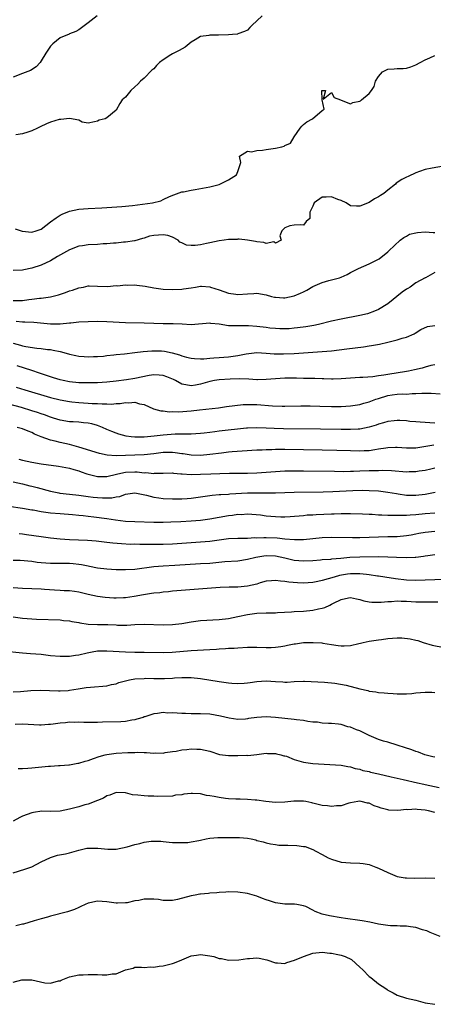
# Model space of a CAD drawing. Units: inches. Extents: x 2658000 to 2661000, y 1557000 to 1560000.
# Drawn here: x 2659022 to 2659111, y 1558074 to 1558284 of the extents above; entities that cross this region are included whole.
import ezdxf

# ---------------------------------------------------------------- set-up
doc = ezdxf.new("R2010")
doc.units = ezdxf.units.IN
doc.header["$MEASUREMENT"] = 0
doc.layers.add('LD26581557_2ft', color=33, linetype='Continuous')

msp = doc.modelspace()

# ---------------------------------------------------------------- linework, layer by layer
at = {"layer": 'LD26581557_2ft'}
for points, elevation in [([(2659038.97, 1558285), (2659037, 1558283.49), (2659035.57, 1558282.43), (2659035, 1558281.99), (2659034.37, 1558281.63), (2659033, 1558281.11), (2659032.93, 1558281.07), (2659031, 1558280.26), (2659029.49, 1558279), (2659029, 1558278.51), (2659027.96, 1558277), (2659027, 1558275.36), (2659026.74, 1558275), (2659025.93, 1558274.07), (2659024.7, 1558273.3), (2659023, 1558272.64), (2659021, 1558271.91)], 8112), ([(2659074.18, 1558285), (2659073, 1558283.93), (2659072.02, 1558283), (2659071.53, 1558282.47), (2659071, 1558281.96), (2659070.39, 1558281.61), (2659069, 1558281.11), (2659068.91, 1558281.09), (2659067.83, 1558281), (2659067, 1558280.95), (2659064.87, 1558280.87), (2659063, 1558280.86), (2659062.81, 1558280.81), (2659061, 1558280.57), (2659059.85, 1558279.85), (2659059, 1558279.36), (2659058.6, 1558279), (2659057.71, 1558278.29), (2659056.43, 1558277.57), (2659055, 1558276.88), (2659054.63, 1558276.63), (2659053, 1558275.61), (2659052.24, 1558275), (2659051.63, 1558274.37), (2659051, 1558273.67), (2659050.62, 1558273.38), (2659049, 1558271.69), (2659048.19, 1558271), (2659047.62, 1558270.38), (2659047, 1558269.78), (2659046.11, 1558269), (2659045, 1558267.63), (2659044.29, 1558267), (2659043.79, 1558266.21), (2659043, 1558264.84), (2659041, 1558263.21), (2659040.64, 1558263), (2659039.34, 1558262.66), (2659039, 1558262.48), (2659038.35, 1558262.35), (2659037, 1558262.03), (2659035.75, 1558262.25), (2659035, 1558262.65), (2659033.05, 1558263.05), (2659031.19, 1558262.82), (2659031, 1558262.85), (2659030.8, 1558262.8), (2659029, 1558262.24), (2659028.13, 1558261.87), (2659026.74, 1558261.26), (2659026.18, 1558261), (2659025, 1558260.38), (2659024.14, 1558260.14), (2659023, 1558259.74), (2659021.56, 1558259.56)], 8114), ([(2659021.46, 1558239.46), (2659022.95, 1558238.94), (2659025, 1558238.72), (2659025.9, 1558239), (2659027, 1558239.39), (2659029, 1558240.91), (2659030.17, 1558241.83), (2659031, 1558242.35), (2659031.43, 1558242.57), (2659033, 1558243.26), (2659035, 1558243.67), (2659037, 1558243.8), (2659039.92, 1558243.92), (2659042.05, 1558244.05), (2659044.22, 1558244.22), (2659046.46, 1558244.46), (2659050.77, 1558245), (2659052.55, 1558245.45), (2659053, 1558245.7), (2659054.35, 1558246.35), (2659055.28, 1558246.72), (2659057, 1558247.33), (2659057.39, 1558247.39), (2659059, 1558247.75), (2659059.86, 1558247.86), (2659063, 1558248.41), (2659065, 1558248.94), (2659065.16, 1558249), (2659067, 1558249.89), (2659068.71, 1558251), (2659069, 1558251.71), (2659069.43, 1558253), (2659069.61, 1558253.61), (2659069.34, 1558255), (2659071, 1558256.03), (2659071.91, 1558255.91), (2659073, 1558256.2), (2659074.25, 1558256.25), (2659075, 1558256.4), (2659077, 1558256.7), (2659078.33, 1558257), (2659078.85, 1558257.15), (2659079, 1558257.29), (2659080.23, 1558257.77), (2659081, 1558259.1), (2659082.3, 1558261), (2659082.61, 1558261.39), (2659083, 1558261.79), (2659083.7, 1558262.3), (2659084.91, 1558263), (2659087, 1558264.72), (2659087.41, 1558265), (2659086.98, 1558267), (2659086.88, 1558269), (2659087, 1558269.05), (2659087.71, 1558269), (2659087.16, 1558267.16), (2659089, 1558268.57), (2659089.54, 1558267.54), (2659090.88, 1558267), (2659091, 1558266.93), (2659091.06, 1558266.94), (2659093, 1558266.14), (2659093.56, 1558266.44), (2659095, 1558266.71), (2659095.15, 1558266.85), (2659095.39, 1558267), (2659097, 1558268.36), (2659097.48, 1558269), (2659098.1, 1558269.9), (2659098.39, 1558271), (2659099, 1558272), (2659099.89, 1558273), (2659100.6, 1558273.4), (2659101, 1558273.59), (2659102.35, 1558273.65), (2659103, 1558273.75), (2659104.3, 1558273.7), (2659105, 1558273.8), (2659105.94, 1558274.06), (2659107, 1558274.49), (2659107.92, 1558275), (2659109, 1558275.55), (2659110, 1558276), (2659111, 1558276.48)], 8116), ([(2659112.86, 1558252.86), (2659110.45, 1558252.45), (2659109, 1558252.13), (2659107.73, 1558251.73), (2659107, 1558251.44), (2659105.35, 1558250.65), (2659105, 1558250.51), (2659104.02, 1558249.98), (2659102.81, 1558249.19), (2659102.6, 1558249), (2659101, 1558247.73), (2659100.11, 1558247), (2659099.41, 1558246.59), (2659099, 1558246.26), (2659098.12, 1558245.88), (2659097, 1558245.11), (2659095, 1558244.33), (2659094.28, 1558244.28), (2659093, 1558244.34), (2659092.08, 1558245), (2659091, 1558245.48), (2659090.31, 1558245.69), (2659089, 1558246.28), (2659087.8, 1558246.2), (2659087, 1558246.19), (2659085.3, 1558245), (2659085, 1558244.31), (2659084.33, 1558243), (2659084.32, 1558241.68), (2659083.54, 1558241), (2659083, 1558240.25), (2659082.27, 1558240.27), (2659081, 1558240.24), (2659080.06, 1558240.06), (2659079, 1558239.69), (2659078.4, 1558239), (2659077.96, 1558237.96), (2659078.23, 1558237), (2659077, 1558236.41), (2659076.64, 1558236.64), (2659075, 1558236.32), (2659074.55, 1558236.55), (2659073, 1558236.64), (2659072.74, 1558236.74), (2659071, 1558237), (2659069.23, 1558237.23), (2659069, 1558237.21), (2659068.82, 1558237.18), (2659067, 1558237.15), (2659066.06, 1558237), (2659065, 1558236.87), (2659063, 1558236.46), (2659062.28, 1558236.28), (2659061, 1558236.04), (2659059.87, 1558235.87), (2659059, 1558235.89), (2659057.98, 1558235.98), (2659057, 1558236.46), (2659056.62, 1558236.62), (2659056.2, 1558237), (2659055, 1558237.67), (2659054, 1558238), (2659053, 1558238.19), (2659051, 1558238.04), (2659050.14, 1558237.86), (2659049, 1558237.48), (2659048.61, 1558237.39), (2659047, 1558236.9), (2659046.9, 1558236.9), (2659045, 1558236.59), (2659044.59, 1558236.59), (2659043, 1558236.41), (2659042.39, 1558236.39), (2659041, 1558236.25), (2659040.22, 1558236.22), (2659039, 1558236.13), (2659037, 1558236.01), (2659035.83, 1558235.83), (2659035, 1558235.73), (2659033, 1558234.98), (2659031.73, 1558234.27), (2659030.48, 1558233.52), (2659029, 1558232.6), (2659027, 1558231.66), (2659025, 1558231.03), (2659023.31, 1558230.69), (2659023, 1558230.6), (2659021, 1558230.54)], 8118), ([(2659021, 1558224.13), (2659023, 1558224.16), (2659024.33, 1558224.33), (2659025, 1558224.38), (2659026.62, 1558224.62), (2659027, 1558224.64), (2659029, 1558224.94), (2659030.66, 1558225.34), (2659032.17, 1558225.83), (2659033, 1558226.19), (2659033.64, 1558226.36), (2659035, 1558226.87), (2659036.03, 1558227), (2659037, 1558227.23), (2659037.24, 1558227.24), (2659039, 1558227.16), (2659041.13, 1558227.13), (2659043, 1558227.31), (2659043.26, 1558227.26), (2659045, 1558227.47), (2659045.38, 1558227.38), (2659047, 1558227.45), (2659047.37, 1558227.37), (2659049.19, 1558227.19), (2659051, 1558226.85), (2659053, 1558226.56), (2659055, 1558226.45), (2659057, 1558226.56), (2659057.4, 1558226.6), (2659059, 1558226.86), (2659059.96, 1558227), (2659061, 1558227.19), (2659061.2, 1558227.2), (2659063, 1558227.07), (2659063.16, 1558227), (2659065, 1558226.43), (2659067, 1558225.66), (2659068.54, 1558225.46), (2659069, 1558225.38), (2659071, 1558225.56), (2659072.39, 1558225.61), (2659073, 1558225.68), (2659075, 1558225.32), (2659076.16, 1558225), (2659076.83, 1558224.83), (2659077, 1558224.81), (2659078.72, 1558224.72), (2659079, 1558224.72), (2659081, 1558225.13), (2659082.33, 1558225.67), (2659083, 1558225.97), (2659083.68, 1558226.32), (2659085, 1558227.09), (2659087, 1558227.99), (2659088.43, 1558228.43), (2659089, 1558228.56), (2659090.7, 1558229), (2659091, 1558229.1), (2659092.28, 1558229.72), (2659093, 1558230.13), (2659094.71, 1558231), (2659097, 1558231.99), (2659099, 1558232.93), (2659099.13, 1558233), (2659101, 1558234.5), (2659101.24, 1558234.76), (2659103.66, 1558237), (2659104.39, 1558237.61), (2659105, 1558237.9), (2659105.66, 1558238.34), (2659107, 1558238.6), (2659107.31, 1558238.69), (2659109, 1558238.78), (2659110.65, 1558238.65), (2659111, 1558238.65)], 8120), ([(2659111, 1558230.14), (2659109.05, 1558229), (2659108.97, 1558228.97), (2659107, 1558227.88), (2659105.78, 1558227), (2659105.29, 1558226.71), (2659105, 1558226.56), (2659104.08, 1558225.92), (2659101, 1558223.41), (2659099, 1558222.2), (2659098.16, 1558221.84), (2659096.69, 1558221.31), (2659095, 1558220.93), (2659091, 1558220.13), (2659089, 1558219.68), (2659086.2, 1558219), (2659085.2, 1558218.8), (2659083.49, 1558218.51), (2659081.73, 1558218.27), (2659081, 1558218.19), (2659079.9, 1558218.1), (2659079, 1558218.04), (2659077.95, 1558218.05), (2659077, 1558218.11), (2659075.78, 1558218.22), (2659075, 1558218.34), (2659073, 1558218.57), (2659071.28, 1558218.72), (2659071, 1558218.71), (2659069.26, 1558218.74), (2659069, 1558218.69), (2659067.26, 1558218.74), (2659067, 1558218.74), (2659065, 1558219.05), (2659063.22, 1558219.22), (2659063, 1558219.25), (2659059, 1558218.93), (2659057.05, 1558219.05), (2659055.14, 1558219.14), (2659053, 1558219.13), (2659051, 1558219.18), (2659049, 1558219.29), (2659045, 1558219.35), (2659041, 1558219.58), (2659039, 1558219.61), (2659037, 1558219.6), (2659035, 1558219.49), (2659033.3, 1558219.3), (2659033, 1558219.25), (2659031, 1558219.06), (2659029, 1558219.07), (2659025.39, 1558219.39), (2659023.49, 1558219.49), (2659023, 1558219.49), (2659021.61, 1558219.61)], 8122), ([(2659021, 1558215), (2659022.57, 1558214.57), (2659023, 1558214.44), (2659023.7, 1558214.3), (2659026.06, 1558213.94), (2659027, 1558213.86), (2659028.33, 1558213.67), (2659029, 1558213.62), (2659029.54, 1558213.54), (2659031, 1558213.22), (2659031.85, 1558213), (2659033, 1558212.65), (2659034.35, 1558212.35), (2659035, 1558212.24), (2659036.14, 1558212.14), (2659037, 1558212.11), (2659038.12, 1558212.12), (2659039, 1558212.15), (2659040.26, 1558212.26), (2659041, 1558212.34), (2659042.52, 1558212.52), (2659043, 1558212.59), (2659044.75, 1558212.75), (2659046.98, 1558212.98), (2659048.78, 1558213.22), (2659050.61, 1558213.39), (2659051, 1558213.39), (2659052.66, 1558213.34), (2659053.29, 1558213.29), (2659054.95, 1558212.95), (2659056.5, 1558212.5), (2659057, 1558212.28), (2659058.04, 1558212.04), (2659059, 1558211.77), (2659059.71, 1558211.71), (2659061, 1558211.67), (2659061.69, 1558211.69), (2659063, 1558211.82), (2659063.85, 1558211.85), (2659065, 1558211.95), (2659065.98, 1558211.98), (2659067, 1558212.07), (2659069, 1558212.34), (2659070.73, 1558212.73), (2659073, 1558213.02), (2659075, 1558212.87), (2659076.7, 1558212.7), (2659078.69, 1558212.69), (2659081, 1558212.8), (2659083, 1558212.93), (2659084.95, 1558213.05), (2659087, 1558213.21), (2659089, 1558213.39), (2659092.23, 1558213.77), (2659094.01, 1558214.01), (2659095.79, 1558214.21), (2659097, 1558214.4), (2659097.53, 1558214.47), (2659099.2, 1558214.8), (2659101, 1558215.21), (2659101.29, 1558215.29), (2659103, 1558215.69), (2659104.04, 1558216.04), (2659105, 1558216.31), (2659106.61, 1558217), (2659106.86, 1558217.14), (2659108.05, 1558217.95), (2659109.45, 1558218.55), (2659111, 1558218.81)], 8124), ([(2659111, 1558210.38), (2659110.21, 1558210.21), (2659109, 1558209.88), (2659108.33, 1558209.67), (2659106.71, 1558209.29), (2659105.44, 1558209), (2659105, 1558208.92), (2659101, 1558208.33), (2659100.16, 1558208.16), (2659099, 1558208.01), (2659097.82, 1558207.82), (2659095.64, 1558207.64), (2659095, 1558207.63), (2659091, 1558207.36), (2659089.33, 1558207.33), (2659089, 1558207.31), (2659087.36, 1558207.36), (2659087, 1558207.36), (2659085.43, 1558207.43), (2659085, 1558207.43), (2659083.48, 1558207.48), (2659083, 1558207.48), (2659081.52, 1558207.52), (2659079.53, 1558207.53), (2659079, 1558207.52), (2659077, 1558207.41), (2659075, 1558207.22), (2659073.18, 1558207.18), (2659073, 1558207.18), (2659071.32, 1558207.32), (2659069.4, 1558207.41), (2659067.33, 1558207.33), (2659065, 1558207.16), (2659064.01, 1558207), (2659063, 1558206.8), (2659061, 1558206.23), (2659059.94, 1558206.06), (2659059, 1558205.87), (2659057.9, 1558206.1), (2659057, 1558206.23), (2659055.64, 1558207), (2659055.22, 1558207.22), (2659053.83, 1558207.83), (2659053, 1558208.12), (2659052.18, 1558208.18), (2659051, 1558208.21), (2659050.06, 1558208.06), (2659047, 1558207.47), (2659045.17, 1558207.17), (2659043, 1558206.87), (2659041, 1558206.66), (2659039, 1558206.54), (2659037, 1558206.49), (2659035.5, 1558206.5), (2659035, 1558206.53), (2659033, 1558206.72), (2659031.65, 1558207), (2659031, 1558207.15), (2659029.6, 1558207.6), (2659029, 1558207.78), (2659026.6, 1558208.6), (2659025, 1558209.18), (2659021.82, 1558210.18)], 8126), ([(2659021.62, 1558205.62), (2659023.48, 1558205), (2659029, 1558203.4), (2659031, 1558202.88), (2659033, 1558202.52), (2659033.51, 1558202.49), (2659035, 1558202.33), (2659037, 1558202.21), (2659037.86, 1558202.14), (2659039, 1558202.09), (2659040, 1558202), (2659041, 1558202.01), (2659042.02, 1558201.98), (2659043, 1558202.09), (2659043.87, 1558202.13), (2659045, 1558202.34), (2659045.72, 1558202.28), (2659047, 1558202.38), (2659047.94, 1558202.06), (2659049, 1558201.87), (2659050.99, 1558200.99), (2659052.55, 1558200.55), (2659053, 1558200.52), (2659054.32, 1558200.32), (2659055, 1558200.36), (2659056.32, 1558200.32), (2659059, 1558200.53), (2659060.75, 1558200.75), (2659064.81, 1558201.19), (2659066.57, 1558201.43), (2659068.3, 1558201.7), (2659070.11, 1558201.89), (2659071, 1558201.91), (2659072.09, 1558201.91), (2659073, 1558201.88), (2659076.37, 1558201.62), (2659078.43, 1558201.57), (2659079, 1558201.56), (2659082.41, 1558201.59), (2659084.42, 1558201.58), (2659086.45, 1558201.55), (2659089, 1558201.49), (2659091, 1558201.47), (2659093, 1558201.58), (2659095, 1558201.9), (2659095.85, 1558202.15), (2659097, 1558202.45), (2659098.43, 1558203), (2659099, 1558203.19), (2659101, 1558203.8), (2659101.95, 1558203.95), (2659103, 1558204.08), (2659104.15, 1558204.15), (2659105, 1558204.13), (2659106.21, 1558204.21), (2659107, 1558204.21), (2659108.29, 1558204.29), (2659109, 1558204.3), (2659110.28, 1558204.28), (2659112.17, 1558204.17)], 8128), ([(2659111, 1558197.89), (2659107.91, 1558198.09), (2659107, 1558198.19), (2659105.71, 1558198.29), (2659105, 1558198.37), (2659103.55, 1558198.45), (2659103, 1558198.46), (2659102.38, 1558198.38), (2659101, 1558198.25), (2659100.05, 1558197.95), (2659099, 1558197.66), (2659098.53, 1558197.47), (2659096.98, 1558197.02), (2659095, 1558196.65), (2659094.64, 1558196.64), (2659093, 1558196.52), (2659092.54, 1558196.54), (2659091, 1558196.53), (2659086.61, 1558196.61), (2659078.69, 1558196.69), (2659076.74, 1558196.74), (2659075, 1558196.83), (2659073, 1558196.9), (2659071, 1558196.82), (2659070.8, 1558196.8), (2659065, 1558196.16), (2659064.03, 1558196.03), (2659063, 1558195.93), (2659061.77, 1558195.77), (2659061, 1558195.69), (2659059, 1558195.54), (2659057.57, 1558195.57), (2659057, 1558195.54), (2659055.57, 1558195.57), (2659053, 1558195.36), (2659051.09, 1558195.09), (2659049, 1558194.91), (2659047, 1558194.93), (2659046.19, 1558195), (2659045.13, 1558195.13), (2659043.56, 1558195.55), (2659043, 1558195.73), (2659042.1, 1558196.1), (2659041, 1558196.58), (2659040.08, 1558197), (2659039, 1558197.4), (2659037.77, 1558197.77), (2659037, 1558197.91), (2659036.02, 1558197.98), (2659035, 1558198.12), (2659033.84, 1558198.16), (2659033, 1558198.22), (2659031, 1558198.53), (2659029.59, 1558199), (2659029, 1558199.18), (2659027.69, 1558199.69), (2659027, 1558199.9), (2659026.19, 1558200.19), (2659025, 1558200.57), (2659022.75, 1558201.25), (2659020.04, 1558201.96)], 8130), ([(2659110.82, 1558193.18), (2659107, 1558192.55), (2659106.53, 1558192.53), (2659105, 1558192.53), (2659103, 1558192.67), (2659102.67, 1558192.67), (2659101, 1558192.61), (2659100.56, 1558192.56), (2659099, 1558192.32), (2659098.22, 1558192.22), (2659097, 1558192.02), (2659095.98, 1558191.98), (2659095, 1558191.91), (2659093, 1558191.97), (2659090.09, 1558192.09), (2659087, 1558192.16), (2659079, 1558192.26), (2659077, 1558192.26), (2659076.22, 1558192.22), (2659075, 1558192.2), (2659074.15, 1558192.15), (2659073, 1558192.1), (2659069.92, 1558191.92), (2659067.74, 1558191.74), (2659067, 1558191.67), (2659065.5, 1558191.5), (2659063, 1558191.19), (2659061, 1558191.01), (2659059, 1558191.05), (2659057.32, 1558191.32), (2659057, 1558191.35), (2659055.58, 1558191.58), (2659055, 1558191.64), (2659053.64, 1558191.64), (2659053, 1558191.62), (2659051, 1558191.34), (2659049, 1558191.12), (2659045, 1558191.01), (2659043, 1558190.93), (2659041.04, 1558191.04), (2659039.4, 1558191.4), (2659035, 1558192.8), (2659033, 1558193.34), (2659031, 1558193.76), (2659029.96, 1558194.04), (2659029, 1558194.23), (2659027, 1558194.97), (2659025.57, 1558195.57), (2659025, 1558195.88), (2659024.18, 1558196.18), (2659023, 1558196.67), (2659021.85, 1558197)], 8132), ([(2659022.2, 1558190.2), (2659023, 1558189.98), (2659025, 1558189.54), (2659027, 1558189.19), (2659030.69, 1558188.69), (2659033, 1558188.25), (2659033.96, 1558187.96), (2659035, 1558187.69), (2659035.49, 1558187.49), (2659036.75, 1558187.07), (2659037, 1558186.99), (2659039, 1558186.51), (2659041, 1558186.53), (2659043.03, 1558187), (2659043.37, 1558187.07), (2659045, 1558187.41), (2659047, 1558187.51), (2659047.49, 1558187.49), (2659049, 1558187.31), (2659049.33, 1558187.33), (2659051, 1558187.16), (2659051.18, 1558187.18), (2659053, 1558187.24), (2659055, 1558187.25), (2659055.21, 1558187.21), (2659056.78, 1558187.07), (2659057.05, 1558187.05), (2659059, 1558186.94), (2659061, 1558186.97), (2659063.18, 1558187.07), (2659065.16, 1558187.16), (2659067.21, 1558187.21), (2659071, 1558187.23), (2659073, 1558187.28), (2659075, 1558187.43), (2659077, 1558187.6), (2659079, 1558187.71), (2659081, 1558187.74), (2659083, 1558187.73), (2659089.61, 1558187.61), (2659091.6, 1558187.6), (2659093, 1558187.65), (2659093.65, 1558187.65), (2659095, 1558187.72), (2659097, 1558187.77), (2659097.81, 1558187.81), (2659099, 1558187.8), (2659099.84, 1558187.84), (2659101.77, 1558187.77), (2659105, 1558187.53), (2659105.55, 1558187.55), (2659107, 1558187.55), (2659107.69, 1558187.69), (2659109, 1558187.86), (2659110.15, 1558188.15), (2659111, 1558188.33)], 8134), ([(2659021, 1558185.38), (2659023, 1558184.94), (2659024.53, 1558184.53), (2659025, 1558184.43), (2659026.11, 1558184.11), (2659029, 1558183.36), (2659030.76, 1558183), (2659030.96, 1558182.96), (2659033, 1558182.71), (2659035, 1558182.49), (2659037, 1558182.22), (2659038.1, 1558182.1), (2659039, 1558181.99), (2659040.08, 1558181.92), (2659041, 1558181.92), (2659042.06, 1558181.94), (2659043, 1558182.13), (2659043.76, 1558182.24), (2659045, 1558182.7), (2659047, 1558183.04), (2659049.47, 1558182.53), (2659051, 1558182.06), (2659052.08, 1558181.91), (2659053, 1558181.77), (2659055, 1558181.71), (2659057, 1558181.74), (2659058.18, 1558181.82), (2659059, 1558181.89), (2659059.98, 1558182.02), (2659063.46, 1558182.54), (2659065, 1558182.62), (2659065.33, 1558182.67), (2659067, 1558182.73), (2659067.23, 1558182.77), (2659071, 1558183.03), (2659073.03, 1558183.03), (2659075.03, 1558182.97), (2659077, 1558182.98), (2659081, 1558183.15), (2659087.22, 1558183.22), (2659089.29, 1558183.29), (2659093.49, 1558183.49), (2659095.54, 1558183.54), (2659097, 1558183.53), (2659099, 1558183.42), (2659101, 1558183.18), (2659102.83, 1558182.83), (2659103.21, 1558182.79), (2659105, 1558182.53), (2659107, 1558182.51), (2659109, 1558182.75), (2659111.14, 1558183.14)], 8136), ([(2659111, 1558178.66), (2659109, 1558178.49), (2659107, 1558178.27), (2659105.78, 1558178.22), (2659105, 1558178.14), (2659103.84, 1558178.16), (2659103, 1558178.14), (2659101.81, 1558178.19), (2659101, 1558178.19), (2659099.75, 1558178.25), (2659099, 1558178.26), (2659097.66, 1558178.34), (2659097, 1558178.34), (2659095.58, 1558178.42), (2659093, 1558178.48), (2659091.52, 1558178.48), (2659091, 1558178.49), (2659089.54, 1558178.46), (2659089, 1558178.46), (2659085.68, 1558178.32), (2659085, 1558178.26), (2659083.8, 1558178.2), (2659083, 1558178.12), (2659080.12, 1558177.88), (2659079, 1558177.83), (2659078.17, 1558177.83), (2659077, 1558177.86), (2659075, 1558178.02), (2659073.8, 1558178.2), (2659071, 1558178.43), (2659069.67, 1558178.33), (2659069, 1558178.34), (2659067.85, 1558178.15), (2659067, 1558178.08), (2659063, 1558177.35), (2659061, 1558177.09), (2659059, 1558176.94), (2659056.8, 1558176.8), (2659054.7, 1558176.7), (2659053, 1558176.65), (2659051, 1558176.66), (2659047, 1558176.8), (2659045, 1558176.91), (2659042.85, 1558177.15), (2659041, 1558177.43), (2659038.21, 1558177.79), (2659037, 1558177.91), (2659035.94, 1558178.06), (2659035, 1558178.15), (2659033.69, 1558178.31), (2659031, 1558178.48), (2659029, 1558178.64), (2659027, 1558178.96), (2659025.27, 1558179.27), (2659025, 1558179.33), (2659023, 1558179.67), (2659020.09, 1558180.09)], 8138), ([(2659022.29, 1558174.29), (2659023, 1558174.23), (2659023.87, 1558174.13), (2659027, 1558173.67), (2659029, 1558173.4), (2659031, 1558173.19), (2659033, 1558173.04), (2659036.85, 1558172.85), (2659038.72, 1558172.72), (2659041, 1558172.48), (2659042.31, 1558172.31), (2659044.15, 1558172.15), (2659046.06, 1558172.06), (2659047, 1558172.07), (2659048.03, 1558172.03), (2659049, 1558172.05), (2659050.01, 1558172.01), (2659053, 1558172.03), (2659055, 1558172.11), (2659061, 1558172.5), (2659063, 1558172.68), (2659067, 1558173.23), (2659069, 1558173.32), (2659069.3, 1558173.3), (2659071, 1558173.32), (2659072.58, 1558173.42), (2659073, 1558173.41), (2659074.52, 1558173.48), (2659075, 1558173.48), (2659077.37, 1558173.37), (2659079, 1558173.18), (2659081.09, 1558173), (2659083, 1558173.02), (2659087, 1558173.45), (2659089, 1558173.51), (2659093.43, 1558173.43), (2659095, 1558173.44), (2659097, 1558173.51), (2659099, 1558173.62), (2659101, 1558173.67), (2659103, 1558173.7), (2659105, 1558173.87), (2659105.95, 1558174.05), (2659107, 1558174.22), (2659107.63, 1558174.37), (2659109, 1558174.63), (2659111, 1558174.83)], 8140), ([(2659111, 1558169.74), (2659109.56, 1558169.56), (2659109, 1558169.45), (2659108.64, 1558169.36), (2659107, 1558169.19), (2659106.84, 1558169.16), (2659104.92, 1558169.08), (2659102.84, 1558169.16), (2659101, 1558169.27), (2659099, 1558169.3), (2659095, 1558169.28), (2659092.85, 1558169.15), (2659090.95, 1558168.95), (2659089, 1558168.8), (2659088.76, 1558168.76), (2659087, 1558168.65), (2659086.6, 1558168.6), (2659085, 1558168.47), (2659083, 1558168.36), (2659081, 1558168.56), (2659079, 1558169.07), (2659077, 1558169.47), (2659075, 1558169.53), (2659074.52, 1558169.48), (2659072.81, 1558169.19), (2659071, 1558168.73), (2659069, 1558168.42), (2659066.22, 1558168.22), (2659063, 1558167.93), (2659061, 1558167.79), (2659055.49, 1558167.49), (2659053, 1558167.34), (2659051, 1558167.15), (2659047, 1558166.64), (2659045, 1558166.53), (2659043, 1558166.55), (2659041, 1558166.66), (2659039, 1558166.9), (2659037.27, 1558167.27), (2659037, 1558167.3), (2659035.61, 1558167.61), (2659035, 1558167.7), (2659033.82, 1558167.82), (2659033, 1558167.89), (2659031.87, 1558167.87), (2659031, 1558167.89), (2659029.87, 1558167.87), (2659029, 1558167.9), (2659027.96, 1558167.96), (2659027, 1558168.07), (2659026.14, 1558168.14), (2659025, 1558168.3), (2659022.51, 1558168.51), (2659021, 1558168.57)], 8142), ([(2659113, 1558164.49), (2659107, 1558164.27), (2659105, 1558164.33), (2659102.62, 1558164.62), (2659100.33, 1558165), (2659099, 1558165.2), (2659098.78, 1558165.22), (2659097, 1558165.5), (2659096.47, 1558165.53), (2659095, 1558165.71), (2659093.7, 1558165.7), (2659093, 1558165.66), (2659092.41, 1558165.59), (2659090.69, 1558165.31), (2659089.51, 1558165), (2659087, 1558164.25), (2659086.02, 1558164.02), (2659085, 1558163.82), (2659083, 1558163.68), (2659081.74, 1558163.74), (2659079.88, 1558163.88), (2659079, 1558164.08), (2659078.09, 1558164.09), (2659077, 1558164.29), (2659076.19, 1558164.19), (2659075, 1558164.09), (2659073.74, 1558163.74), (2659073, 1558163.51), (2659071, 1558163.02), (2659069, 1558162.86), (2659067.14, 1558162.86), (2659065.21, 1558162.79), (2659061.53, 1558162.47), (2659057.78, 1558162.22), (2659055, 1558161.98), (2659054.14, 1558161.86), (2659053, 1558161.78), (2659052.34, 1558161.66), (2659051, 1558161.54), (2659050.55, 1558161.45), (2659048.8, 1558161.2), (2659046.85, 1558160.85), (2659045, 1558160.59), (2659044.55, 1558160.55), (2659043, 1558160.49), (2659042.49, 1558160.49), (2659040.62, 1558160.62), (2659039, 1558160.85), (2659037, 1558161.27), (2659035, 1558161.77), (2659034.11, 1558161.89), (2659033, 1558162.07), (2659031.92, 1558162.08), (2659031, 1558162.15), (2659029.82, 1558162.18), (2659027.68, 1558162.32), (2659027, 1558162.38), (2659023, 1558162.52), (2659021, 1558162.69)], 8144), ([(2659021, 1558156.5), (2659023, 1558156.21), (2659026.01, 1558156.01), (2659031, 1558155.82), (2659031.73, 1558155.73), (2659033, 1558155.62), (2659033.5, 1558155.5), (2659035, 1558155.26), (2659035.21, 1558155.21), (2659037, 1558154.94), (2659039, 1558154.85), (2659041, 1558154.84), (2659041.18, 1558154.82), (2659043, 1558154.77), (2659043.26, 1558154.74), (2659045.27, 1558154.73), (2659047, 1558154.82), (2659049, 1558154.89), (2659053, 1558154.8), (2659055, 1558154.88), (2659057, 1558155.1), (2659059, 1558155.45), (2659061, 1558155.69), (2659065, 1558155.9), (2659067, 1558156.13), (2659069, 1558156.54), (2659071, 1558157.01), (2659073, 1558157.29), (2659075, 1558157.36), (2659077, 1558157.38), (2659077.41, 1558157.41), (2659080.44, 1558157.56), (2659081, 1558157.6), (2659083, 1558157.7), (2659085, 1558157.9), (2659086.2, 1558158.19), (2659087, 1558158.34), (2659087.53, 1558158.47), (2659088.6, 1558159), (2659089, 1558159.18), (2659089.43, 1558159.43), (2659091, 1558160.19), (2659092.58, 1558160.58), (2659093, 1558160.65), (2659094.31, 1558160.31), (2659095, 1558160.23), (2659095.88, 1558159.88), (2659097, 1558159.73), (2659097.6, 1558159.6), (2659099, 1558159.61), (2659099.6, 1558159.6), (2659101, 1558159.77), (2659101.76, 1558159.76), (2659103, 1558159.9), (2659103.83, 1558159.83), (2659105, 1558159.85), (2659107, 1558159.71), (2659107.71, 1558159.71), (2659109, 1558159.67), (2659109.7, 1558159.7), (2659111.7, 1558159.7)], 8146), ([(2659018.79, 1558149.21), (2659023, 1558148.78), (2659024.68, 1558148.68), (2659027, 1558148.48), (2659029, 1558148.22), (2659031, 1558148.05), (2659032.09, 1558148.09), (2659033, 1558148.09), (2659034.29, 1558148.29), (2659035, 1558148.35), (2659036.77, 1558148.77), (2659037.9, 1558149), (2659039, 1558149.19), (2659041, 1558149.25), (2659044.98, 1558148.98), (2659046.95, 1558148.95), (2659049, 1558148.95), (2659053, 1558148.88), (2659054.96, 1558148.96), (2659059, 1558149.3), (2659063, 1558149.54), (2659064.4, 1558149.6), (2659065, 1558149.66), (2659066.31, 1558149.69), (2659067, 1558149.77), (2659068.2, 1558149.8), (2659069, 1558149.89), (2659071, 1558150), (2659071.98, 1558150.02), (2659073, 1558150.02), (2659075, 1558149.95), (2659076.06, 1558149.94), (2659077, 1558149.98), (2659078.18, 1558150.18), (2659079, 1558150.3), (2659079.59, 1558150.41), (2659081, 1558150.74), (2659081.25, 1558150.75), (2659083, 1558151), (2659085.04, 1558151.04), (2659086.9, 1558150.9), (2659087.13, 1558150.87), (2659089, 1558150.57), (2659090.4, 1558150.4), (2659091, 1558150.31), (2659091.71, 1558150.29), (2659093, 1558150.39), (2659094.8, 1558150.8), (2659095.15, 1558150.85), (2659095.74, 1558151), (2659097, 1558151.27), (2659099, 1558151.59), (2659099.68, 1558151.68), (2659101, 1558151.89), (2659103, 1558152.02), (2659103.99, 1558151.99), (2659105.79, 1558151.79), (2659107, 1558151.48), (2659107.4, 1558151.4), (2659108.53, 1558151), (2659110.45, 1558150.45), (2659113, 1558149.93)], 8148), ([(2659021, 1558140.48), (2659022.55, 1558140.55), (2659024.74, 1558140.74), (2659026.85, 1558140.85), (2659028.77, 1558140.77), (2659030.66, 1558140.66), (2659031, 1558140.66), (2659032.77, 1558140.77), (2659033, 1558140.8), (2659034.87, 1558141.13), (2659036.61, 1558141.39), (2659037.49, 1558141.49), (2659041, 1558141.76), (2659041.97, 1558142.03), (2659043, 1558142.19), (2659043.57, 1558142.43), (2659045, 1558142.81), (2659045.82, 1558143), (2659047, 1558143.25), (2659049, 1558143.34), (2659049.35, 1558143.35), (2659051, 1558143.28), (2659053, 1558143.28), (2659053.31, 1558143.31), (2659055, 1558143.39), (2659055.44, 1558143.44), (2659057, 1558143.53), (2659057.54, 1558143.54), (2659059, 1558143.52), (2659061, 1558143.28), (2659065, 1558142.66), (2659067, 1558142.4), (2659067.66, 1558142.34), (2659069, 1558142.26), (2659070.34, 1558142.34), (2659071, 1558142.35), (2659071.58, 1558142.42), (2659073, 1558142.66), (2659075, 1558142.82), (2659077, 1558142.67), (2659078.6, 1558142.6), (2659079, 1558142.54), (2659079.48, 1558142.52), (2659081, 1558142.67), (2659083, 1558142.77), (2659083.23, 1558142.77), (2659087.5, 1558142.5), (2659089.67, 1558142.33), (2659092.1, 1558141.9), (2659095, 1558141.13), (2659096.72, 1558140.72), (2659097, 1558140.61), (2659098.44, 1558140.44), (2659099, 1558140.3), (2659100.25, 1558140.25), (2659101, 1558140.14), (2659102.11, 1558140.11), (2659103, 1558140.01), (2659105, 1558140.03), (2659106.1, 1558140.1), (2659107, 1558140.22), (2659109, 1558140.39), (2659110.36, 1558140.36), (2659111, 1558140.31)], 8150), ([(2659111, 1558126.46), (2659110.59, 1558126.59), (2659108.88, 1558127), (2659107.55, 1558127.55), (2659107, 1558127.72), (2659106.09, 1558128.09), (2659104.59, 1558128.59), (2659103.18, 1558129), (2659103, 1558129.07), (2659101, 1558129.68), (2659100.06, 1558129.94), (2659099, 1558130.29), (2659097, 1558131.12), (2659095.76, 1558131.76), (2659095, 1558132.09), (2659094.33, 1558132.33), (2659093, 1558132.87), (2659092.49, 1558133), (2659091, 1558133.49), (2659090.48, 1558133.52), (2659089, 1558133.71), (2659088.33, 1558133.67), (2659087, 1558133.76), (2659085.99, 1558133.99), (2659085, 1558134), (2659083.89, 1558134.11), (2659083, 1558134.33), (2659081.53, 1558134.47), (2659081, 1558134.55), (2659079, 1558134.74), (2659077, 1558134.98), (2659075, 1558135.11), (2659073.02, 1558134.98), (2659071.26, 1558134.74), (2659071, 1558134.67), (2659070.63, 1558134.63), (2659069, 1558134.55), (2659067.15, 1558134.85), (2659065.29, 1558135.29), (2659063, 1558135.66), (2659061, 1558135.77), (2659059.77, 1558135.77), (2659059, 1558135.74), (2659057.81, 1558135.81), (2659057, 1558135.8), (2659055, 1558135.95), (2659053.93, 1558135.93), (2659053, 1558136.02), (2659051.8, 1558135.8), (2659051, 1558135.78), (2659049.14, 1558135.14), (2659049, 1558135.11), (2659048.74, 1558135), (2659047.42, 1558134.58), (2659047, 1558134.46), (2659046.37, 1558134.37), (2659045, 1558134.1), (2659043.97, 1558134.03), (2659040.04, 1558133.96), (2659039, 1558133.92), (2659036.07, 1558133.93), (2659035, 1558133.99), (2659034.07, 1558133.93), (2659033, 1558133.95), (2659032.15, 1558133.85), (2659031, 1558133.76), (2659029.53, 1558133.53), (2659029, 1558133.47), (2659028.52, 1558133.48), (2659027, 1558133.32), (2659026.64, 1558133.36), (2659023, 1558133.53), (2659021.44, 1558133.44)], 8152), ([(2659022.08, 1558124.08), (2659023, 1558124.07), (2659024.13, 1558124.13), (2659025, 1558124.19), (2659028.54, 1558124.54), (2659029, 1558124.56), (2659030.7, 1558124.7), (2659031, 1558124.7), (2659032.87, 1558124.87), (2659033, 1558124.87), (2659033.76, 1558125), (2659034.8, 1558125.2), (2659035, 1558125.22), (2659036.35, 1558125.65), (2659037, 1558125.79), (2659038.18, 1558126.18), (2659039.35, 1558126.65), (2659040.66, 1558127), (2659041, 1558127.08), (2659043, 1558127.36), (2659045.51, 1558127.51), (2659047, 1558127.52), (2659047.54, 1558127.54), (2659049, 1558127.49), (2659049.5, 1558127.5), (2659051, 1558127.37), (2659051.41, 1558127.41), (2659053, 1558127.37), (2659053.46, 1558127.46), (2659055, 1558127.69), (2659055.79, 1558127.79), (2659057, 1558128.06), (2659058.1, 1558128.1), (2659059, 1558128.25), (2659060.2, 1558128.2), (2659061, 1558128.2), (2659062.02, 1558128.02), (2659063, 1558127.76), (2659065.09, 1558127.09), (2659067, 1558126.84), (2659069, 1558126.83), (2659070.89, 1558126.89), (2659071.13, 1558126.87), (2659073, 1558127.04), (2659075, 1558127.31), (2659075.29, 1558127.29), (2659077, 1558127.28), (2659077.21, 1558127.21), (2659078.12, 1558127), (2659078.8, 1558126.8), (2659079, 1558126.77), (2659079.33, 1558126.67), (2659081, 1558126.02), (2659083, 1558125.43), (2659085, 1558125.15), (2659091, 1558124.75), (2659092.47, 1558124.47), (2659093, 1558124.45), (2659094.04, 1558124.04), (2659095, 1558123.91), (2659095.65, 1558123.65), (2659097, 1558123.39), (2659097.3, 1558123.3), (2659099, 1558122.92), (2659101.72, 1558122.28), (2659104.28, 1558121.72), (2659107.35, 1558121), (2659108.7, 1558120.7), (2659109, 1558120.66), (2659111.97, 1558119.97)], 8154), ([(2659111, 1558114.63), (2659109.67, 1558115), (2659109, 1558115.14), (2659107.29, 1558115.29), (2659107, 1558115.34), (2659105.26, 1558115.26), (2659105, 1558115.27), (2659103.11, 1558115.11), (2659101.18, 1558115.18), (2659101, 1558115.2), (2659099.56, 1558115.56), (2659099, 1558115.79), (2659098.08, 1558116.08), (2659097, 1558116.63), (2659096.67, 1558116.67), (2659095.3, 1558117), (2659095, 1558117.05), (2659094.59, 1558117), (2659093, 1558116.73), (2659092.64, 1558116.64), (2659091, 1558116.11), (2659090.07, 1558116.07), (2659089, 1558115.91), (2659088.09, 1558116.09), (2659087, 1558116.19), (2659085, 1558116.69), (2659084.74, 1558116.74), (2659083.5, 1558117), (2659083, 1558117.09), (2659080.91, 1558117.09), (2659079, 1558116.84), (2659077, 1558116.77), (2659074.98, 1558116.98), (2659073, 1558117.29), (2659072.68, 1558117.32), (2659071, 1558117.46), (2659069.5, 1558117.5), (2659068.51, 1558117.49), (2659067, 1558117.59), (2659066.34, 1558117.66), (2659065, 1558117.85), (2659063.91, 1558118.09), (2659063, 1558118.23), (2659062.3, 1558118.3), (2659061, 1558118.63), (2659059.27, 1558118.73), (2659059, 1558118.73), (2659057.45, 1558118.55), (2659057, 1558118.47), (2659055.67, 1558118.33), (2659055, 1558118.18), (2659051.91, 1558118.09), (2659051, 1558118.15), (2659049.86, 1558118.14), (2659049, 1558118.19), (2659047.64, 1558118.36), (2659046.47, 1558118.47), (2659045, 1558118.84), (2659043, 1558118.95), (2659041.65, 1558118.35), (2659041, 1558118.2), (2659040.31, 1558117.69), (2659039, 1558117.22), (2659037, 1558116.45), (2659036.27, 1558116.27), (2659035, 1558115.89), (2659033, 1558115.35), (2659031, 1558114.96), (2659029, 1558114.89), (2659027.09, 1558114.91), (2659025.33, 1558114.67), (2659025, 1558114.59), (2659023, 1558113.84), (2659022.42, 1558113.58), (2659021, 1558112.82)], 8156), ([(2659021, 1558101.76), (2659023.49, 1558102.51), (2659025, 1558103.06), (2659027, 1558104.12), (2659028.94, 1558105.06), (2659030.49, 1558105.51), (2659032.16, 1558105.84), (2659033, 1558106.04), (2659035, 1558106.61), (2659036.76, 1558107), (2659037, 1558107.05), (2659039.05, 1558107.05), (2659041.21, 1558106.79), (2659043, 1558106.82), (2659045.35, 1558107.35), (2659047, 1558107.85), (2659048.06, 1558108.06), (2659049, 1558108.3), (2659050.5, 1558108.5), (2659051, 1558108.53), (2659052.5, 1558108.5), (2659053, 1558108.44), (2659054.33, 1558108.33), (2659055, 1558108.25), (2659057, 1558108.22), (2659058.28, 1558108.28), (2659059, 1558108.37), (2659060.64, 1558108.64), (2659061, 1558108.75), (2659062.21, 1558109), (2659063, 1558109.14), (2659064.7, 1558109.3), (2659066.67, 1558109.33), (2659068.69, 1558109.31), (2659069.32, 1558109.32), (2659071, 1558109.16), (2659071.82, 1558109), (2659072.79, 1558108.78), (2659073, 1558108.7), (2659074.36, 1558108.36), (2659075, 1558108.15), (2659075.95, 1558107.95), (2659077, 1558107.8), (2659077.71, 1558107.71), (2659079, 1558107.68), (2659079.64, 1558107.64), (2659081.6, 1558107.6), (2659083, 1558107.39), (2659083.36, 1558107.36), (2659085, 1558106.74), (2659085.59, 1558106.41), (2659087, 1558105.65), (2659088.25, 1558105), (2659089, 1558104.65), (2659091, 1558104.07), (2659093, 1558103.88), (2659095, 1558103.82), (2659095.72, 1558103.72), (2659097, 1558103.51), (2659097.39, 1558103.39), (2659098.42, 1558103), (2659099, 1558102.76), (2659101, 1558101.8), (2659103, 1558100.99), (2659104.69, 1558100.69), (2659105, 1558100.67), (2659106.62, 1558100.62), (2659109, 1558100.69), (2659111, 1558100.63)], 8158), ([(2659112.18, 1558088.18), (2659110.07, 1558089), (2659109.34, 1558089.34), (2659109, 1558089.46), (2659108.41, 1558089.59), (2659107, 1558090.07), (2659105.81, 1558090.19), (2659105, 1558090.37), (2659103.63, 1558090.37), (2659103, 1558090.44), (2659101.54, 1558090.46), (2659101, 1558090.49), (2659099, 1558090.76), (2659097.18, 1558091.18), (2659095.5, 1558091.5), (2659095, 1558091.58), (2659091.98, 1558091.98), (2659091, 1558092.13), (2659088.56, 1558092.56), (2659086.95, 1558092.95), (2659085.48, 1558093.48), (2659085, 1558093.77), (2659083.47, 1558094.53), (2659083, 1558094.74), (2659081.6, 1558095), (2659081.07, 1558095.07), (2659079, 1558095.09), (2659077, 1558095.36), (2659075.74, 1558095.74), (2659075, 1558096), (2659074.26, 1558096.26), (2659073, 1558096.76), (2659071, 1558097.32), (2659069, 1558097.6), (2659067, 1558097.67), (2659066.38, 1558097.62), (2659065, 1558097.57), (2659064.52, 1558097.48), (2659063, 1558097.4), (2659062.68, 1558097.32), (2659061, 1558097.21), (2659060.83, 1558097.17), (2659059.84, 1558097), (2659059, 1558096.87), (2659056.07, 1558096.07), (2659055, 1558095.86), (2659053, 1558095.88), (2659052.04, 1558096.04), (2659051, 1558096.13), (2659049, 1558096.12), (2659047.86, 1558095.86), (2659047, 1558095.75), (2659045.37, 1558095.37), (2659045, 1558095.33), (2659043.27, 1558095.27), (2659043, 1558095.29), (2659041.48, 1558095.48), (2659041, 1558095.57), (2659039, 1558095.68), (2659037.35, 1558095.35), (2659037, 1558095.27), (2659036.39, 1558095), (2659035.47, 1558094.53), (2659035, 1558094.38), (2659034.06, 1558093.94), (2659033, 1558093.56), (2659032.57, 1558093.43), (2659029, 1558092.47), (2659028.31, 1558092.31), (2659027, 1558091.9), (2659025.49, 1558091.49), (2659023.21, 1558090.79), (2659023, 1558090.75), (2659021.58, 1558090.42)], 8160), ([(2659021, 1558078.35), (2659022.86, 1558078.86), (2659023, 1558078.91), (2659025, 1558078.85), (2659027.75, 1558078.25), (2659029, 1558078.17), (2659030.66, 1558078.66), (2659031, 1558078.7), (2659031.22, 1558078.78), (2659033, 1558079.54), (2659035, 1558079.92), (2659035.96, 1558079.96), (2659037, 1558080.05), (2659038, 1558080), (2659039, 1558080.04), (2659039.97, 1558079.97), (2659041, 1558079.96), (2659042.14, 1558080.14), (2659043, 1558080.2), (2659044.99, 1558080.99), (2659046.59, 1558081.41), (2659047, 1558081.61), (2659048.41, 1558081.59), (2659049, 1558081.55), (2659050.35, 1558081.65), (2659051, 1558081.58), (2659052.18, 1558081.82), (2659053, 1558081.9), (2659053.89, 1558082.11), (2659055, 1558082.36), (2659055.45, 1558082.55), (2659057, 1558083.14), (2659059, 1558084.04), (2659060.15, 1558084.15), (2659061, 1558084.31), (2659063, 1558083.98), (2659063.86, 1558083.86), (2659065, 1558083.47), (2659065.45, 1558083.45), (2659067, 1558083.08), (2659069.15, 1558083.15), (2659071, 1558083.47), (2659071.46, 1558083.46), (2659073, 1558083.56), (2659073.5, 1558083.5), (2659075.17, 1558083.17), (2659077, 1558082.51), (2659077.47, 1558082.53), (2659079, 1558082.39), (2659079.4, 1558082.6), (2659081.08, 1558083.08), (2659083, 1558083.86), (2659085, 1558084.58), (2659087, 1558084.83), (2659088.62, 1558084.62), (2659089, 1558084.61), (2659090.3, 1558084.3), (2659091, 1558084.18), (2659091.87, 1558083.87), (2659093.21, 1558083.21), (2659095, 1558081.61), (2659095.66, 1558081), (2659097, 1558079.61), (2659097.37, 1558079.37), (2659099, 1558078.02), (2659100.6, 1558077), (2659100.83, 1558076.83), (2659101, 1558076.67), (2659102.13, 1558076.13), (2659103, 1558075.61), (2659105, 1558074.98), (2659107, 1558074.51), (2659109, 1558073.99), (2659111, 1558073.65)], 8162)]:
    msp.add_lwpolyline(points, dxfattribs=dict(at, elevation=elevation))

doc.saveas('drawing.dxf')
